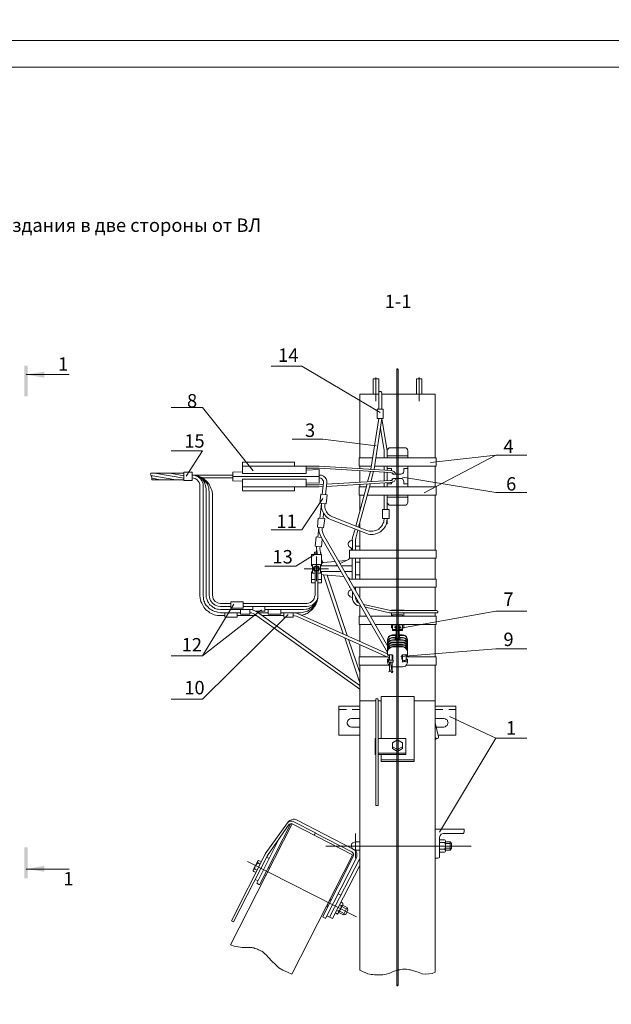
# Model space of a CAD drawing. Units: millimetres. Extents: x 2526 to 3004, y 1534 to 2213.
# Drawn here: x 2655 to 2765, y 1694 to 1878 of the extents above; entities that cross this region are included whole.
import ezdxf

# ---------------------------------------------------------------- set-up
doc = ezdxf.new("R2010")
doc.units = ezdxf.units.MM
doc.layers.add('P', color=250, linetype='Continuous', lineweight=100)
doc.styles.add('GOST 2.304', font='CS_Gost2304.shx', dxfattribs={"oblique": 15, "height": 2.5})

# ---------------------------------------------------------------- blocks, each defined once
blk = doc.blocks.new('A$C0c46ba60')
at = {"color": 7, "linetype": 'ByBlock', "lineweight": 13}
blk.add_lwpolyline([(478.6, 0), (0, 0), (0, 339.53), (478.6, 339.53)], close=True, dxfattribs=at)
at = {"layer": 'P', "color": 7, "linetype": 'Continuous', "lineweight": 15}
blk.add_lwpolyline([(20, 334.53), (473.6, 334.53)], dxfattribs=at)
blk = doc.blocks.new('A$Ccaa04131')
at = {"color": 7, "linetype": 'ByBlock', "lineweight": 13}
blk.add_lwpolyline([(478.6, 0), (0, 0), (0, 339.53), (478.6, 339.53)], close=True, dxfattribs=at)
blk = doc.blocks.new('Больш.')
at = {"color": 0, "linetype": 'ByBlock'}
blk.add_blockref('A$Ccaa04131', (293.5, 574.13), dxfattribs=at)

msp = doc.modelspace()

# ---------------------------------------------------------------- hatches: boundary and pattern name
at = {"linetype": 'ByBlock', "lineweight": 13}
for points in [[(2655.39, 1807.27), (2655.99, 1807.27), (2655.39, 1813)], [(2655.99, 1807.27), (2655.39, 1813), (2655.99, 1813)], [(2724.86, 1812.27), (2724.86, 1812.33), (2724.92, 1812.4), (2725.06, 1812.4), (2725.06, 1812.33), (2725.12, 1812.27), (2724.99, 1812.27)], [(2724.99, 1812.27), (2724.86, 1812.27), (2724.86, 1697.47), (2725.12, 1697.47), (2725.12, 1812.27)], [(2659.12, 1810.73), (2655.72, 1811.33), (2659.12, 1811.87)], [(2655.99, 1723.2), (2655.39, 1723.2), (2655.99, 1717.4)], [(2655.39, 1723.2), (2655.99, 1717.4), (2655.39, 1717.4)], [(2659.12, 1719.73), (2655.72, 1719.13), (2659.12, 1718.6)], [(2725.12, 1697.47), (2725.06, 1697.4), (2725.06, 1697.33), (2724.92, 1697.33), (2724.86, 1697.4), (2724.86, 1697.47), (2724.99, 1697.47)]]:
    msp.add_hatch(color=7, dxfattribs=at).paths.add_polyline_path(points)

# ---------------------------------------------------------------- linework, layer by layer
at = {"color": 7, "linetype": 'ByBlock', "lineweight": 13}
for points in [[(2701.39, 1812.93), (2707.12, 1812.93)], [(2721.72, 1804.27), (2707.12, 1812.93)], [(2724.86, 1812.27), (2724.86, 1812.33), (2724.92, 1812.4), (2725.06, 1812.4), (2725.06, 1812.33), (2725.12, 1812.27)], [(2724.99, 1812.27), (2724.86, 1812.27), (2724.86, 1697.47), (2725.12, 1697.47), (2725.12, 1812.27), (2724.99, 1812.27)], [(2655.72, 1811.33), (2663.72, 1811.33)], [(2720.46, 1810.53), (2720.46, 1807.67)], [(2720.46, 1810.53), (2721.46, 1810.53)], [(2720.92, 1810.8), (2720.92, 1806.4)], [(2720.92, 1810.53), (2720.92, 1806.4)], [(2721.46, 1810.53), (2721.46, 1807.67)], [(2721.46, 1807.67), (2721.46, 1810.53)], [(2728.52, 1810.53), (2728.52, 1807.67)], [(2728.52, 1810.53), (2729.52, 1810.53)], [(2728.99, 1810.8), (2728.99, 1806.4)], [(2728.99, 1810.53), (2728.99, 1806.4)], [(2729.52, 1810.53), (2729.52, 1807.67)], [(2729.52, 1807.67), (2729.52, 1810.53)], [(2721.46, 1807.67), (2717.92, 1807.67)], [(2717.92, 1807.67), (2717.92, 1795.8)], [(2722.06, 1804.87), (2722.06, 1807.93), (2721.99, 1808.07), (2721.86, 1808.2), (2721.72, 1808.2), (2721.59, 1808.2), (2721.52, 1808.07), (2721.46, 1807.93)], [(2721.46, 1805.2), (2721.46, 1807.93)], [(2721.46, 1804.87), (2721.46, 1807.93)], [(2723.19, 1807.67), (2722.06, 1807.67)], [(2731.99, 1807.67), (2723.06, 1807.67)], [(2731.99, 1807.67), (2731.99, 1795.8)], [(2682.79, 1805.2), (2688.59, 1805.2)], [(2698.06, 1793.4), (2688.59, 1805.2)], [(2719.99, 1793.67), (2721.46, 1803.13)], [(2720.59, 1793.67), (2722.06, 1803.13)], [(2721.19, 1804.87), (2722.32, 1804.87)], [(2721.19, 1803.13), (2721.19, 1804.87)], [(2722.32, 1804.87), (2722.32, 1803.13), (2721.19, 1803.13)], [(2723.06, 1797.13), (2722.06, 1803.13)], [(2722.46, 1797.2), (2721.79, 1801.33)], [(2705.32, 1799.27), (2711.06, 1799.27)], [(2720.99, 1798.07), (2711.06, 1799.27)], [(2723.66, 1797.67), (2723.39, 1797.67), (2723.26, 1797.53), (2723.12, 1797.33), (2723.06, 1797.13)], [(2723.66, 1797.67), (2726.32, 1797.67)], [(2726.32, 1797.67), (2726.32, 1797.67)], [(2726.92, 1797.13), (2726.86, 1797.33), (2726.72, 1797.53), (2726.52, 1797.67), (2726.32, 1797.67)], [(2685.59, 1792.4), (2688.59, 1797.13), (2682.79, 1797.13)], [(2717.79, 1795.8), (2720.32, 1795.8)], [(2717.79, 1795.8), (2717.79, 1794.27)], [(2720.92, 1795.8), (2732.19, 1795.8)], [(2722.46, 1795.8), (2722.46, 1797.2)], [(2723.06, 1795.8), (2723.06, 1797.13)], [(2723.06, 1796.53), (2723.06, 1796.53)], [(2726.92, 1796.2), (2723.06, 1796.2)], [(2726.92, 1795.8), (2726.92, 1797.13)], [(2729.92, 1789.27), (2743.32, 1796.33)], [(2731.12, 1794.93), (2743.32, 1796.33)], [(2732.19, 1795.8), (2732.19, 1794.27)], [(2743.32, 1796.33), (2749.06, 1796.33)], [(2696.06, 1792.87), (2696.06, 1795)], [(2705.79, 1795), (2696.06, 1795)], [(2707.92, 1794.27), (2696.06, 1794.27)], [(2705.79, 1794.27), (2705.79, 1795)], [(2707.92, 1792.87), (2707.92, 1794.27)], [(2710.39, 1794.27), (2707.92, 1794.27)], [(2710.39, 1794.27), (2723.66, 1793.47)], [(2717.79, 1794.27), (2720.12, 1794.27)], [(2717.92, 1794.27), (2717.92, 1793.8)], [(2717.92, 1794.27), (2717.92, 1793.87)], [(2720.72, 1794.27), (2732.19, 1794.27)], [(2722.46, 1793.53), (2722.46, 1794.27)], [(2723.06, 1793.53), (2723.06, 1794.27)], [(2726.92, 1790.4), (2726.92, 1794.27)], [(2731.99, 1794.27), (2731.99, 1790.4)], [(2731.99, 1794.27), (2731.99, 1793.87)], [(2678.99, 1792.93), (2678.92, 1792.8), (2678.99, 1792.6), (2679.06, 1792.47)], [(2685.12, 1792.93), (2678.99, 1792.93)], [(2683.66, 1791.73), (2678.99, 1792.53)], [(2679.19, 1791.73), (2679.19, 1792), (2679.19, 1792.27), (2679.06, 1792.47)], [(2685.12, 1792), (2679.66, 1792.93)], [(2685.12, 1792.47), (2682.59, 1792.93)], [(2685.12, 1793.13), (2686.66, 1793.13), (2686.66, 1791.6)], [(2685.12, 1791.6), (2685.12, 1793.13)], [(2694.26, 1792.6), (2686.66, 1792.6)], [(2688.72, 1790.53), (2688.72, 1790.93), (2688.59, 1791.27), (2688.46, 1791.53), (2688.32, 1791.8), (2688.12, 1792), (2687.86, 1792.2), (2687.59, 1792.33), (2687.32, 1792.47), (2687.06, 1792.6), (2686.66, 1792.6)], [(2689.86, 1789.4), (2689.79, 1789.93), (2689.79, 1790.2), (2689.72, 1790.4), (2689.59, 1790.67), (2689.52, 1790.87), (2689.39, 1791.07), (2689.26, 1791.27), (2689.06, 1791.47), (2688.92, 1791.67), (2688.72, 1791.87), (2688.52, 1792), (2688.32, 1792.13), (2688.12, 1792.27), (2687.92, 1792.33), (2687.66, 1792.47), (2687.46, 1792.53), (2687.19, 1792.6), (2686.66, 1792.6)], [(2689.32, 1789.93), (2689.26, 1790.4), (2689.19, 1790.6), (2689.12, 1790.8), (2689.06, 1791), (2688.99, 1791.2), (2688.86, 1791.33), (2688.79, 1791.53), (2688.66, 1791.67), (2688.52, 1791.87), (2688.39, 1792), (2688.19, 1792.13), (2688.06, 1792.2), (2687.86, 1792.33), (2687.66, 1792.4), (2687.46, 1792.47), (2687.26, 1792.53), (2687.06, 1792.6), (2686.66, 1792.6)], [(2690.46, 1770.2), (2690.46, 1788.8), (2690.46, 1789.13), (2690.39, 1789.47), (2690.32, 1789.8), (2690.19, 1790.13), (2690.06, 1790.47), (2689.92, 1790.73), (2689.72, 1791), (2689.52, 1791.27), (2689.32, 1791.53), (2689.06, 1791.73), (2688.79, 1791.93), (2688.52, 1792.13), (2688.19, 1792.27), (2687.92, 1792.4), (2687.59, 1792.53), (2687.26, 1792.6), (2686.66, 1792.6)], [(2688.12, 1790.53), (2688.12, 1790.87), (2687.99, 1791.2), (2687.79, 1791.47), (2687.59, 1791.73), (2687.26, 1791.93), (2686.99, 1792), (2686.66, 1792.07)], [(2694.26, 1792.07), (2688.66, 1792.07)], [(2696.06, 1793.2), (2694.26, 1793.13), (2694.26, 1791.53)], [(2710.39, 1792.33), (2694.26, 1792.33)], [(2696.06, 1792.87), (2707.92, 1792.87)], [(2710.39, 1793.87), (2707.92, 1793.87)], [(2710.39, 1793.6), (2707.92, 1793.53)], [(2710.39, 1793.6), (2710.39, 1791.07), (2707.92, 1791.13)], [(2710.39, 1793.87), (2723.59, 1793.07)], [(2710.39, 1792.6), (2710.46, 1792.6)], [(2710.39, 1792.07), (2710.39, 1792.07)], [(2711.19, 1791.2), (2711.19, 1791.47), (2711.06, 1791.67), (2710.86, 1791.87), (2710.66, 1792), (2710.39, 1792.07)], [(2711.79, 1791.13), (2711.79, 1791.53), (2711.66, 1791.87), (2711.39, 1792.2), (2711.19, 1792.4), (2710.79, 1792.6), (2710.46, 1792.6)], [(2717.92, 1793.4), (2717.92, 1791.2)], [(2719.39, 1791.33), (2719.92, 1793.27)], [(2719.99, 1791.33), (2720.52, 1793.27)], [(2722.46, 1791.47), (2722.46, 1793.13)], [(2723.06, 1793.8), (2723.86, 1793.8)], [(2723.06, 1791.53), (2723.06, 1793.13)], [(2724.19, 1792.8), (2724.06, 1792.93), (2723.86, 1793), (2723.59, 1793.07)], [(2724.66, 1792.73), (2724.52, 1793), (2724.26, 1793.27), (2723.99, 1793.4), (2723.66, 1793.47)], [(2723.86, 1793.47), (2723.86, 1793.8)], [(2723.92, 1793), (2724.06, 1792.87), (2724.19, 1792.73), (2724.39, 1792.73)], [(2724.39, 1792.73), (2725.59, 1792.73)], [(2725.59, 1792.73), (2725.79, 1792.8), (2725.99, 1792.87), (2726.06, 1793.07), (2726.12, 1793.27), (2726.12, 1793.8)], [(2725.92, 1792.2), (2743.32, 1789.33)], [(2726.12, 1793.8), (2726.92, 1793.8)], [(2680.72, 1791.73), (2679.19, 1792)], [(2685.12, 1791.73), (2679.19, 1791.73)], [(2686.66, 1791.6), (2685.12, 1791.6)], [(2688.12, 1790.53), (2688.12, 1770.2)], [(2688.72, 1790.53), (2688.72, 1770.2)], [(2696.06, 1791.47), (2694.26, 1791.53)], [(2696.06, 1791.8), (2707.92, 1791.8)], [(2696.06, 1791.8), (2696.06, 1789.67)], [(2707.92, 1790.4), (2696.06, 1790.4)], [(2705.79, 1790.4), (2705.79, 1789.67)], [(2707.92, 1791.8), (2707.92, 1790.4)], [(2710.39, 1790.8), (2707.92, 1790.8)], [(2710.39, 1790.4), (2707.92, 1790.4)], [(2710.39, 1790.8), (2711.12, 1790.87)], [(2710.39, 1790.4), (2711.06, 1790.47)], [(2710.92, 1789), (2711.19, 1791.2)], [(2711.79, 1791.13), (2711.52, 1788.93)], [(2711.72, 1790.87), (2723.59, 1791.6)], [(2711.72, 1790.47), (2723.66, 1791.2)], [(2717.19, 1783.07), (2719.32, 1790.93)], [(2717.72, 1782.87), (2719.92, 1791)], [(2717.79, 1790.4), (2717.79, 1788.87)], [(2717.79, 1790.4), (2719.12, 1790.4)], [(2717.92, 1790.87), (2717.92, 1790.4)], [(2719.72, 1790.4), (2732.19, 1790.4)], [(2722.46, 1790.4), (2722.46, 1791.13)], [(2723.06, 1790.4), (2723.06, 1791.13)], [(2723.06, 1790.93), (2723.86, 1790.93)], [(2723.59, 1791.6), (2723.86, 1791.6), (2724.06, 1791.73), (2724.19, 1791.93)], [(2723.66, 1791.2), (2723.92, 1791.2), (2724.12, 1791.33), (2724.39, 1791.47), (2724.52, 1791.73), (2724.66, 1791.93)], [(2723.86, 1790.93), (2723.86, 1791.2)], [(2724.39, 1791.93), (2724.19, 1791.93), (2723.99, 1791.8), (2723.92, 1791.67)], [(2724.39, 1791.93), (2725.59, 1791.93)], [(2726.12, 1791.4), (2726.06, 1791.6), (2725.99, 1791.8), (2725.79, 1791.93), (2725.59, 1791.93)], [(2726.92, 1790.93), (2726.12, 1790.93), (2726.12, 1791.4)], [(2732.19, 1790.4), (2732.19, 1788.87)], [(2689.32, 1789.93), (2689.32, 1770.2)], [(2689.86, 1789.4), (2689.86, 1770.2)], [(2705.79, 1789.67), (2696.06, 1789.67)], [(2710.66, 1789), (2710.46, 1787.33), (2711.66, 1787.2)], [(2710.66, 1789), (2711.86, 1788.93)], [(2711.86, 1788.93), (2711.66, 1787.2)], [(2717.79, 1788.87), (2718.72, 1788.87)], [(2717.92, 1788.87), (2717.92, 1785.73)], [(2719.32, 1788.87), (2732.19, 1788.87)], [(2722.46, 1786.2), (2722.46, 1788.87)], [(2723.06, 1786.2), (2723.06, 1788.87)], [(2726.92, 1788.47), (2723.06, 1788.47)], [(2726.92, 1787.53), (2726.92, 1788.87)], [(2731.99, 1788.87), (2731.99, 1778.6)], [(2743.32, 1789.33), (2749.06, 1789.33)], [(2711.06, 1788.2), (2707.12, 1782.4)], [(2710.46, 1784.53), (2710.79, 1787.27)], [(2710.79, 1787.27), (2710.79, 1786.73), (2710.79, 1786.4), (2710.92, 1786.07), (2711.06, 1785.73), (2711.19, 1785.47), (2711.39, 1785.2), (2711.59, 1784.93), (2711.86, 1784.67), (2712.12, 1784.47), (2712.66, 1784.27)], [(2711.39, 1787.2), (2711.39, 1786.8), (2711.39, 1786.53), (2711.46, 1786.27), (2711.59, 1786), (2711.72, 1785.73), (2711.86, 1785.53), (2712.06, 1785.33), (2712.26, 1785.13), (2712.46, 1785), (2712.86, 1784.8)], [(2723.06, 1787.53), (2723.12, 1787.33), (2723.26, 1787.13), (2723.39, 1787), (2723.66, 1787)], [(2723.66, 1787), (2726.32, 1787), (2726.52, 1787), (2726.72, 1787.13), (2726.86, 1787.33), (2726.92, 1787.53)], [(2711.19, 1785.47), (2711.12, 1784.47)], [(2719.26, 1782.27), (2712.86, 1784.8)], [(2722.19, 1786.2), (2723.39, 1786.2)], [(2723.39, 1784.47), (2722.19, 1784.47), (2722.19, 1786.2)], [(2723.39, 1786.2), (2723.39, 1784.47)], [(2710.06, 1782.87), (2710.19, 1784.53)], [(2710.06, 1782.87), (2711.19, 1782.73)], [(2711.19, 1782.73), (2711.39, 1784.47), (2710.19, 1784.53)], [(2712.66, 1784.27), (2719.06, 1781.73)], [(2717.92, 1783.53), (2717.92, 1782.8)], [(2719.06, 1781.73), (2719.52, 1781.6), (2719.86, 1781.53), (2720.12, 1781.53), (2720.46, 1781.53), (2720.72, 1781.6), (2720.99, 1781.67), (2721.26, 1781.73), (2721.52, 1781.87), (2721.79, 1782), (2721.99, 1782.2), (2722.19, 1782.4), (2722.39, 1782.6), (2722.59, 1782.87), (2722.72, 1783.07), (2722.86, 1783.33), (2722.92, 1783.67), (2722.99, 1783.93), (2723.06, 1784.47)], [(2719.26, 1782.27), (2719.66, 1782.13), (2719.92, 1782.13), (2720.12, 1782.13), (2720.39, 1782.13), (2720.59, 1782.2), (2720.79, 1782.27), (2721.06, 1782.33), (2721.26, 1782.4), (2721.46, 1782.53), (2721.59, 1782.67), (2721.79, 1782.8), (2721.92, 1783), (2722.06, 1783.13), (2722.19, 1783.33), (2722.26, 1783.53), (2722.39, 1783.8), (2722.39, 1784), (2722.46, 1784.47)], [(2722.92, 1783.47), (2723.06, 1783.47)], [(2723.06, 1783.47), (2723.06, 1784.47)], [(2701.39, 1782.4), (2707.12, 1782.4)], [(2709.79, 1781.07), (2709.59, 1779.33), (2710.79, 1779.2)], [(2709.79, 1781.07), (2710.72, 1780.93)], [(2710.12, 1781), (2710.32, 1782.8)], [(2710.32, 1782.8), (2710.32, 1782.33), (2710.39, 1781.87), (2710.52, 1781.47), (2710.72, 1781)], [(2710.92, 1782.73), (2710.92, 1782.27), (2711.06, 1781.8), (2711.26, 1781.33)], [(2723.12, 1760.73), (2711.26, 1781.33)], [(2716.59, 1780.93), (2717.06, 1782.53)], [(2717.19, 1780.8), (2717.59, 1782.33)], [(2717.92, 1782.13), (2717.92, 1778.6)], [(2709.86, 1779.33), (2709.86, 1778.87), (2709.92, 1778.53)], [(2710.52, 1779.27), (2710.46, 1778.87), (2710.52, 1778.53)], [(2723.12, 1759.53), (2710.72, 1781)], [(2710.92, 1780.67), (2710.79, 1779.2)], [(2716.59, 1780.47), (2716.32, 1780.4), (2716.12, 1780.33), (2715.99, 1780.2), (2715.86, 1780), (2715.79, 1779.87), (2715.79, 1779.67), (2715.86, 1779.47), (2715.92, 1779.27), (2716.06, 1779.13), (2716.26, 1779)], [(2716.59, 1780.93), (2716.52, 1780.53), (2716.59, 1780.2)], [(2716.59, 1780.47), (2716.59, 1778.6)], [(2717.19, 1780.8), (2717.12, 1780.53), (2717.12, 1780.27)], [(2717.12, 1780.47), (2717.12, 1778.6)], [(2717.12, 1780.47), (2717.12, 1780.47)], [(2717.12, 1779.33), (2717.92, 1779.33)], [(2700.26, 1775.6), (2705.99, 1775.6), (2709.92, 1778)], [(2710.79, 1777.8), (2708.92, 1777.8)], [(2709.12, 1775.67), (2708.92, 1775.67), (2708.92, 1777.8)], [(2709.46, 1777.8), (2709.52, 1778.2), (2709.99, 1778.2)], [(2709.86, 1778.2), (2709.86, 1778.6)], [(2709.86, 1772.8), (2709.86, 1777.4)], [(2709.92, 1778.53), (2710.06, 1777.8)], [(2710.52, 1778.53), (2710.66, 1777.8)], [(2710.59, 1778.13), (2710.66, 1778.13)], [(2710.66, 1778.13), (2710.66, 1777.87)], [(2710.79, 1775.67), (2710.79, 1777.8)], [(2732.19, 1778.6), (2715.99, 1778.6)], [(2715.99, 1778.6), (2715.99, 1777.07)], [(2716.39, 1778.87), (2716.32, 1778.93), (2716.26, 1779)], [(2716.39, 1778.87), (2716.39, 1778.6)], [(2732.19, 1778.6), (2732.19, 1777.07)], [(2710.59, 1775.93), (2709.12, 1775.93)], [(2709.12, 1775.93), (2709.12, 1774.27)], [(2710.12, 1774.6), (2710.32, 1774.8), (2710.39, 1775), (2710.39, 1775.2), (2710.39, 1775.33), (2710.32, 1775.47), (2710.12, 1775.6), (2709.86, 1775.67), (2709.59, 1775.6), (2709.39, 1775.47), (2709.32, 1775.33), (2709.32, 1775.13), (2709.32, 1775), (2709.39, 1774.8), (2709.59, 1774.6)], [(2710.59, 1775.93), (2710.59, 1774.27)], [(2710.59, 1775.67), (2713.79, 1775.67)], [(2710.79, 1775.67), (2710.59, 1775.67)], [(2711.06, 1776.2), (2710.79, 1776.93)], [(2711.12, 1776.27), (2710.79, 1776.13)], [(2713.32, 1776.47), (2711.12, 1776.27)], [(2713.32, 1775.67), (2713.72, 1775.87)], [(2715.32, 1776.67), (2713.99, 1776.53)], [(2714.26, 1776.07), (2715.72, 1776.8)], [(2714.52, 1775.67), (2716.52, 1775.67)], [(2715.32, 1776.67), (2715.59, 1776.73), (2715.86, 1776.87), (2716.06, 1777.07)], [(2715.86, 1776.87), (2715.86, 1776.87)], [(2732.19, 1777.07), (2715.99, 1777.07)], [(2716.52, 1777.07), (2716.52, 1773.2)], [(2717.12, 1777.07), (2717.12, 1773.2)], [(2717.12, 1776.33), (2717.92, 1776.33)], [(2717.92, 1777.07), (2717.92, 1773.2)], [(2731.99, 1777.07), (2731.99, 1773.2)], [(2707.59, 1775.13), (2712.12, 1775.13)], [(2708.92, 1772.47), (2708.92, 1774.53), (2709.12, 1774.53)], [(2709.59, 1774.27), (2709.12, 1774.27)], [(2709.46, 1775.13), (2709.52, 1774.93), (2709.66, 1774.8), (2709.86, 1774.73), (2710.06, 1774.8), (2710.19, 1774.93), (2710.26, 1775.13), (2710.19, 1775.27), (2710.06, 1775.47), (2709.86, 1775.47), (2709.66, 1775.47), (2709.52, 1775.27), (2709.46, 1775.13)], [(2709.59, 1774.87), (2709.59, 1770.2)], [(2710.12, 1774.87), (2710.12, 1770.2)], [(2710.59, 1774.27), (2710.12, 1774.27)], [(2710.59, 1774.6), (2714.39, 1774.6)], [(2710.79, 1774.53), (2710.59, 1774.53)], [(2710.79, 1772.47), (2710.79, 1774.53)], [(2710.79, 1774.07), (2711.19, 1774)], [(2711.19, 1774), (2714.99, 1773.67)], [(2714.86, 1763), (2711.19, 1774)], [(2715.59, 1762.67), (2711.86, 1773.93)], [(2715.12, 1774.6), (2716.52, 1774.6)], [(2717.12, 1774), (2717.92, 1774)], [(2709.59, 1773.13), (2708.92, 1773.13)], [(2709.59, 1772.47), (2708.92, 1772.47)], [(2710.79, 1773.13), (2710.12, 1773.13)], [(2710.79, 1772.47), (2710.12, 1772.47)], [(2716.06, 1773.2), (2715.79, 1773.47)], [(2715.86, 1773.4), (2715.86, 1773.4)], [(2715.99, 1773.2), (2715.99, 1773.13)], [(2732.19, 1773.2), (2715.99, 1773.2)], [(2716.06, 1771.67), (2715.99, 1771.67), (2715.99, 1771.87)], [(2732.19, 1773.2), (2732.19, 1771.67)], [(2688.12, 1770.2), (2688.19, 1769.6), (2688.26, 1769.33), (2688.32, 1769), (2688.46, 1768.73), (2688.59, 1768.47), (2688.72, 1768.2), (2688.86, 1767.93), (2689.06, 1767.73), (2689.26, 1767.47), (2689.52, 1767.27), (2689.72, 1767.13), (2689.99, 1766.93), (2690.26, 1766.8), (2690.52, 1766.67), (2690.79, 1766.53), (2691.06, 1766.47), (2691.39, 1766.4), (2691.99, 1766.4)], [(2688.72, 1770.2), (2688.79, 1769.6), (2688.79, 1769.4), (2688.86, 1769.13), (2688.99, 1768.93), (2689.06, 1768.67), (2689.19, 1768.47), (2689.32, 1768.27), (2689.52, 1768.07), (2689.66, 1767.93), (2689.86, 1767.73), (2690.06, 1767.6), (2690.26, 1767.47), (2690.46, 1767.33), (2690.72, 1767.2), (2690.92, 1767.13), (2691.19, 1767.07), (2691.39, 1767), (2691.99, 1766.93)], [(2689.32, 1770.2), (2689.32, 1769.73), (2689.39, 1769.53), (2689.46, 1769.33), (2689.52, 1769.13), (2689.59, 1768.93), (2689.72, 1768.8), (2689.86, 1768.6), (2689.92, 1768.47), (2690.06, 1768.33), (2690.26, 1768.2), (2690.39, 1768.07), (2690.52, 1767.93), (2690.72, 1767.87), (2690.92, 1767.73), (2691.12, 1767.67), (2691.32, 1767.6), (2691.52, 1767.6), (2691.99, 1767.53)], [(2689.86, 1770.2), (2689.92, 1769.8), (2689.99, 1769.53), (2690.12, 1769.2), (2690.26, 1768.93), (2690.46, 1768.73), (2690.72, 1768.53), (2690.99, 1768.33), (2691.26, 1768.2), (2691.52, 1768.13), (2691.99, 1768.07)], [(2690.46, 1770.2), (2690.52, 1769.87), (2690.59, 1769.53), (2690.79, 1769.27), (2690.99, 1769), (2691.32, 1768.8), (2691.59, 1768.73), (2691.99, 1768.67)], [(2706.92, 1766.93), (2707.46, 1767), (2707.72, 1767.07), (2707.92, 1767.13), (2708.19, 1767.2), (2708.39, 1767.33), (2708.59, 1767.47), (2708.79, 1767.6), (2708.99, 1767.73), (2709.19, 1767.93), (2709.39, 1768.07), (2709.52, 1768.27), (2709.66, 1768.47), (2709.79, 1768.67), (2709.92, 1768.93), (2709.99, 1769.13), (2710.06, 1769.4), (2710.12, 1769.6), (2710.12, 1770.2)], [(2707.06, 1766.47), (2707.66, 1766.6), (2707.86, 1766.73), (2708.12, 1766.8), (2708.32, 1766.93), (2708.52, 1767.07), (2708.72, 1767.27), (2708.92, 1767.4), (2709.12, 1767.6), (2709.26, 1767.8), (2709.39, 1767.93), (2709.59, 1768.2), (2709.66, 1768.4), (2709.79, 1768.6), (2709.86, 1768.87), (2709.99, 1769.07), (2710.06, 1769.33), (2710.12, 1769.6), (2710.12, 1770.2)], [(2707.46, 1767.53), (2707.92, 1767.6), (2708.12, 1767.6), (2708.32, 1767.67), (2708.52, 1767.73), (2708.72, 1767.87), (2708.92, 1767.93), (2709.06, 1768.07), (2709.19, 1768.2), (2709.39, 1768.33), (2709.52, 1768.47), (2709.59, 1768.6), (2709.72, 1768.8), (2709.86, 1768.93), (2709.92, 1769.13), (2709.99, 1769.33), (2710.06, 1769.53), (2710.12, 1769.73), (2710.12, 1770.2)], [(2708.06, 1768.67), (2708.39, 1768.73), (2708.72, 1768.8), (2708.99, 1769), (2709.26, 1769.27), (2709.46, 1769.53), (2709.52, 1769.87), (2709.59, 1770.2)], [(2708.06, 1768.07), (2708.46, 1768.13), (2708.72, 1768.2), (2709.06, 1768.33), (2709.32, 1768.53), (2709.52, 1768.73), (2709.72, 1768.93), (2709.92, 1769.2), (2710.06, 1769.53), (2710.12, 1769.8), (2710.12, 1770.2)], [(2716.26, 1771.2), (2716.06, 1771.07), (2715.92, 1770.93), (2715.86, 1770.8), (2715.79, 1770.6), (2715.79, 1770.4), (2715.86, 1770.2), (2715.99, 1770.07), (2716.12, 1769.87), (2716.32, 1769.8), (2716.59, 1769.73)], [(2716.26, 1771.2), (2716.32, 1771.27)], [(2716.59, 1769.73), (2716.59, 1770.87)], [(2732.19, 1771.67), (2716.79, 1771.67)], [(2717.12, 1771.13), (2717.12, 1771.67)], [(2717.92, 1771.67), (2717.92, 1769.8)], [(2731.99, 1771.67), (2731.99, 1767.33)], [(2699.59, 1767.47), (2688.59, 1758.87), (2694.46, 1768.53)], [(2691.99, 1768.67), (2693.92, 1768.67)], [(2693.92, 1768.93), (2696.19, 1768.93)], [(2693.92, 1767.8), (2696.19, 1767.8), (2696.19, 1768.93)], [(2693.92, 1768.93), (2693.92, 1767.8)], [(2696.19, 1768.67), (2708.06, 1768.67)], [(2716.59, 1769.73), (2716.59, 1769.4), (2716.72, 1769.07), (2716.92, 1768.73), (2717.19, 1768.47), (2717.46, 1768.27), (2717.86, 1768.2)], [(2717.12, 1769.73), (2717.12, 1769.87)], [(2717.12, 1769.73), (2717.19, 1769.4), (2717.32, 1769.13), (2717.52, 1768.87), (2717.86, 1768.67)], [(2717.86, 1768.2), (2718.19, 1768.07)], [(2718.66, 1768.47), (2723.66, 1767.33)], [(2682.79, 1750.8), (2688.59, 1750.8), (2704.59, 1766.6)], [(2693.92, 1768.07), (2691.99, 1768.07)], [(2697.99, 1767.53), (2691.99, 1767.53)], [(2695.72, 1766.93), (2691.99, 1766.93)], [(2692.79, 1766.4), (2691.99, 1766.4)], [(2692.79, 1766.93), (2692.79, 1766.07), (2695.06, 1766.07), (2695.06, 1766.93)], [(2698.72, 1766.4), (2695.06, 1766.4)], [(2695.72, 1767.53), (2695.72, 1766.67), (2697.46, 1766.67)], [(2708.06, 1768.07), (2696.19, 1768.07)], [(2698.66, 1767.13), (2698.26, 1767.33), (2697.86, 1767.47), (2697.46, 1767.53)], [(2697.46, 1767.53), (2697.46, 1766.67)], [(2698.32, 1766.67), (2698.06, 1766.8), (2697.72, 1766.93), (2697.46, 1766.93)], [(2697.99, 1768.07), (2697.99, 1767.47)], [(2717.92, 1752.67), (2698.32, 1766.67)], [(2698.46, 1767.2), (2700.26, 1767.2), (2700.26, 1768.07)], [(2717.92, 1753.33), (2698.66, 1767.13)], [(2700.86, 1766.93), (2698.86, 1766.93)], [(2703.79, 1766.4), (2699.72, 1766.4)], [(2707.46, 1767.53), (2700.26, 1767.53)], [(2700.86, 1767.53), (2700.86, 1766.67), (2703.19, 1766.67), (2703.19, 1767.53)], [(2706.92, 1766.93), (2703.19, 1766.93)], [(2705.52, 1766.07), (2703.79, 1766.07), (2703.79, 1766.93)], [(2705.52, 1766.93), (2705.52, 1766.07)], [(2706.32, 1766.8), (2705.92, 1766.87), (2705.52, 1766.93)], [(2706.12, 1766.27), (2705.79, 1766.33), (2705.52, 1766.4)], [(2723.12, 1759.27), (2706.32, 1766.8)], [(2717.92, 1768.13), (2717.92, 1766.27)], [(2718.99, 1767.93), (2723.46, 1766.87)], [(2723.46, 1766.87), (2723.86, 1766.87)], [(2723.66, 1767.33), (2723.86, 1767.33)], [(2726.12, 1767.4), (2723.86, 1767.4), (2723.86, 1767.33)], [(2732.26, 1767.33), (2723.86, 1767.33)], [(2732.26, 1766.87), (2723.86, 1766.87)], [(2723.86, 1766.87), (2723.86, 1766.27)], [(2724.06, 1766.27), (2724.06, 1766.53), (2725.92, 1766.53)], [(2725.59, 1764.07), (2743.32, 1767.2)], [(2725.92, 1766.53), (2725.92, 1766.27)], [(2726.12, 1767.4), (2726.12, 1767.33)], [(2726.12, 1766.87), (2726.12, 1766.27)], [(2731.99, 1766.87), (2731.99, 1766.27)], [(2732.26, 1766.87), (2732.39, 1766.87), (2732.46, 1767), (2732.46, 1767.07), (2732.46, 1767.2), (2732.39, 1767.27), (2732.26, 1767.33)], [(2743.32, 1767.2), (2749.06, 1767.2)], [(2723.39, 1758.53), (2706.12, 1766.27)], [(2719.19, 1766.27), (2717.79, 1766.27), (2717.79, 1764.73)], [(2720.06, 1764.73), (2717.79, 1764.73)], [(2717.92, 1764.73), (2717.92, 1761.6)], [(2717.92, 1764.73), (2717.92, 1761.6)], [(2719.92, 1766.27), (2732.19, 1766.27)], [(2732.19, 1764.73), (2720.79, 1764.73)], [(2723.86, 1764.73), (2723.86, 1764.13)], [(2724.06, 1764.73), (2724.06, 1763.6)], [(2724.06, 1764.67), (2724.79, 1764.67)], [(2725.26, 1764.53), (2725.19, 1764.67), (2725.12, 1764.73), (2724.99, 1764.8), (2724.86, 1764.73), (2724.72, 1764.67), (2724.72, 1764.53)], [(2724.72, 1764.53), (2724.72, 1762.27)], [(2725.19, 1764.67), (2725.92, 1764.67)], [(2725.26, 1764.53), (2725.26, 1762.27)], [(2725.92, 1764.73), (2725.92, 1763.6)], [(2726.12, 1764.73), (2726.12, 1764.13)], [(2731.99, 1764.73), (2731.99, 1758.67)], [(2732.19, 1766.27), (2732.19, 1764.73)], [(2724.06, 1762.8), (2723.79, 1762.73), (2723.52, 1762.6), (2723.32, 1762.4), (2723.19, 1762.13), (2723.12, 1761.87)], [(2724.06, 1764.13), (2723.86, 1764.13)], [(2724.06, 1763.8), (2724.72, 1763.8)], [(2724.06, 1763.6), (2724.72, 1763.6)], [(2724.06, 1762.8), (2724.72, 1762.8)], [(2724.72, 1764.33), (2724.59, 1764.33), (2724.46, 1764.27), (2724.46, 1764.2), (2724.46, 1764.13), (2724.59, 1764.07), (2724.72, 1764)], [(2724.72, 1764.2), (2724.66, 1764.2), (2724.52, 1764.13), (2724.46, 1764.13)], [(2724.72, 1762.8), (2724.52, 1762.33), (2724.52, 1762.33)], [(2724.79, 1763.6), (2724.86, 1763.6), (2724.86, 1763.6), (2725.06, 1763.6), (2725.12, 1763.6), (2725.19, 1763.6)], [(2725.26, 1764), (2725.32, 1764.07), (2725.52, 1764.13), (2725.52, 1764.2), (2725.46, 1764.27), (2725.32, 1764.33), (2725.26, 1764.33)], [(2725.46, 1764.13), (2725.39, 1764.13), (2725.32, 1764.2), (2725.26, 1764.2)], [(2725.26, 1763.8), (2725.92, 1763.8)], [(2725.26, 1763.6), (2725.92, 1763.6)], [(2725.92, 1762.8), (2725.26, 1762.8), (2725.39, 1762.33)], [(2726.12, 1764.13), (2725.92, 1764.13)], [(2726.86, 1761.87), (2726.79, 1762.13), (2726.66, 1762.4), (2726.46, 1762.6), (2726.19, 1762.73), (2725.92, 1762.8)], [(2717.92, 1753.87), (2715.12, 1762.27)], [(2717.92, 1755.8), (2715.86, 1761.93)], [(2717.92, 1761), (2717.92, 1758.67), (2717.92, 1761)], [(2724.06, 1762.67), (2723.79, 1762.67), (2723.52, 1762.53), (2723.32, 1762.33), (2723.19, 1762.07), (2723.12, 1761.73)], [(2724.06, 1762.33), (2723.79, 1762.27), (2723.52, 1762.13), (2723.32, 1761.93), (2723.19, 1761.67), (2723.12, 1761.4)], [(2724.06, 1762.27), (2723.79, 1762.2), (2723.52, 1762.07), (2723.32, 1761.87), (2723.19, 1761.6), (2723.12, 1761.33)], [(2723.12, 1761.87), (2723.12, 1759)], [(2724.06, 1761.87), (2723.79, 1761.8), (2723.52, 1761.73), (2723.32, 1761.47), (2723.19, 1761.2), (2723.12, 1760.93)], [(2724.06, 1761.8), (2723.79, 1761.73), (2723.52, 1761.6), (2723.32, 1761.4), (2723.19, 1761.13), (2723.12, 1760.87)], [(2724.06, 1761.4), (2723.79, 1761.4), (2723.52, 1761.27), (2723.32, 1761.07), (2723.19, 1760.8), (2723.12, 1760.47)], [(2724.06, 1761.33), (2723.79, 1761.27), (2723.52, 1761.13), (2723.32, 1760.93), (2723.19, 1760.73), (2723.12, 1760.4)], [(2724.06, 1761), (2723.79, 1760.93), (2723.52, 1760.8), (2723.32, 1760.6), (2723.19, 1760.33), (2723.12, 1760.07)], [(2724.06, 1760.87), (2723.79, 1760.87), (2723.52, 1760.73), (2723.32, 1760.53), (2723.19, 1760.27), (2723.12, 1759.93)], [(2724.06, 1762.67), (2724.66, 1762.67)], [(2724.06, 1762.33), (2724.52, 1762.33)], [(2724.06, 1762.27), (2724.52, 1762.27)], [(2724.06, 1761.87), (2724.52, 1761.87)], [(2724.06, 1761.8), (2725.92, 1761.8)], [(2724.06, 1761.4), (2725.92, 1761.4)], [(2724.06, 1761.33), (2725.92, 1761.33)], [(2724.06, 1761), (2725.92, 1761)], [(2724.06, 1760.87), (2725.92, 1760.87)], [(2724.52, 1762.27), (2724.52, 1761.87)], [(2724.66, 1762.07), (2724.99, 1762), (2725.32, 1762.07)], [(2724.66, 1762.07), (2724.66, 1761.87)], [(2724.66, 1761.87), (2725.32, 1761.87)], [(2724.72, 1762.27), (2724.72, 1762.27), (2724.72, 1762.27), (2724.72, 1762.27), (2724.79, 1762.2), (2724.86, 1762.2), (2724.92, 1762.2), (2725.06, 1762.2), (2725.12, 1762.2), (2725.19, 1762.2), (2725.19, 1762.27), (2725.26, 1762.27), (2725.26, 1762.27)], [(2725.26, 1762.67), (2725.92, 1762.67)], [(2725.32, 1762.07), (2725.32, 1761.87)], [(2725.39, 1762.33), (2725.39, 1762.33)], [(2725.39, 1762.33), (2725.92, 1762.33)], [(2725.39, 1761.87), (2725.39, 1762.27), (2725.92, 1762.27)], [(2725.39, 1761.87), (2725.92, 1761.87)], [(2726.86, 1761.73), (2726.79, 1762.07), (2726.66, 1762.33), (2726.46, 1762.53), (2726.19, 1762.67), (2725.92, 1762.67)], [(2726.86, 1761.4), (2726.79, 1761.67), (2726.66, 1761.93), (2726.46, 1762.13), (2726.19, 1762.27), (2725.92, 1762.33)], [(2726.86, 1761.33), (2726.79, 1761.6), (2726.66, 1761.87), (2726.46, 1762.07), (2726.19, 1762.2), (2725.92, 1762.27)], [(2726.86, 1760.93), (2726.79, 1761.2), (2726.66, 1761.47), (2726.46, 1761.73), (2726.19, 1761.8), (2725.92, 1761.87)], [(2726.86, 1760.87), (2726.79, 1761.13), (2726.66, 1761.4), (2726.46, 1761.6), (2726.19, 1761.73), (2725.92, 1761.8)], [(2726.86, 1760.47), (2726.79, 1760.8), (2726.66, 1761.07), (2726.46, 1761.27), (2726.19, 1761.4), (2725.92, 1761.4)], [(2726.86, 1760.4), (2726.79, 1760.73), (2726.66, 1760.93), (2726.46, 1761.13), (2726.19, 1761.27), (2725.92, 1761.33)], [(2726.86, 1760.07), (2726.79, 1760.33), (2726.66, 1760.6), (2726.46, 1760.8), (2726.19, 1760.93), (2725.92, 1761)], [(2726.86, 1759.93), (2726.79, 1760.27), (2726.66, 1760.53), (2726.46, 1760.73), (2726.19, 1760.87), (2725.92, 1760.87)], [(2726.86, 1761.87), (2726.86, 1759)], [(2724.06, 1760.6), (2723.79, 1760.53), (2723.52, 1760.47), (2723.32, 1760.2), (2723.19, 1759.93), (2723.12, 1759.67)], [(2724.06, 1760.53), (2723.79, 1760.47), (2723.52, 1760.33), (2723.32, 1760.13), (2723.19, 1759.87), (2723.12, 1759.6)], [(2723.12, 1759.07), (2724.06, 1759.07)], [(2723.12, 1759), (2723.39, 1759)], [(2723.39, 1759.07), (2723.39, 1758.07)], [(2723.46, 1758.07), (2723.46, 1759.07)], [(2723.99, 1758.07), (2723.99, 1759.07)], [(2724.06, 1760.6), (2725.92, 1760.6)], [(2724.06, 1760.53), (2725.92, 1760.53)], [(2724.06, 1759.07), (2724.06, 1758.07)], [(2724.06, 1759), (2724.12, 1759)], [(2724.12, 1759), (2724.12, 1758.27)], [(2749.06, 1760.2), (2743.32, 1760.2), (2725.59, 1758.73)], [(2725.92, 1759), (2725.79, 1759)], [(2725.92, 1758.27), (2725.79, 1758.27), (2725.79, 1759)], [(2726.86, 1759.67), (2726.79, 1759.93), (2726.66, 1760.2), (2726.46, 1760.47), (2726.19, 1760.53), (2725.92, 1760.6)], [(2726.86, 1759.6), (2726.79, 1759.87), (2726.66, 1760.13), (2726.46, 1760.33), (2726.19, 1760.47), (2725.92, 1760.53)], [(2725.92, 1759.07), (2726.86, 1759.07)], [(2725.92, 1759.07), (2725.92, 1757.73)], [(2726.59, 1759.07), (2726.59, 1757.73)], [(2726.59, 1759), (2726.86, 1759)], [(2682.79, 1758.87), (2688.59, 1758.87)], [(2717.79, 1757.13), (2717.79, 1758.67), (2723.19, 1758.67)], [(2723.12, 1758.27), (2723.39, 1758.27)], [(2723.12, 1758.27), (2723.12, 1757.73)], [(2723.12, 1757.73), (2723.19, 1757.47), (2723.26, 1757.2), (2723.46, 1757)], [(2723.26, 1758.07), (2724.19, 1758.07)], [(2723.26, 1757.73), (2723.26, 1758.07)], [(2723.26, 1757.73), (2724.19, 1757.73)], [(2723.39, 1758.13), (2723.39, 1758.07)], [(2723.46, 1756), (2723.46, 1757.73)], [(2723.66, 1757.73), (2723.99, 1755.8)], [(2723.99, 1758.07), (2724.06, 1758.13)], [(2723.99, 1755.8), (2723.99, 1757.73)], [(2724.12, 1758.27), (2724.06, 1758.27)], [(2724.19, 1757.73), (2724.19, 1758.07)], [(2725.92, 1758.13), (2726.12, 1758), (2726.32, 1758), (2726.59, 1758.13)], [(2726.59, 1757.73), (2726.32, 1757.8), (2726.12, 1757.8), (2725.92, 1757.73)], [(2725.92, 1756.8), (2726.19, 1756.87), (2726.46, 1756.93), (2726.66, 1757.2), (2726.79, 1757.47), (2726.86, 1757.73)], [(2726.59, 1758.67), (2732.19, 1758.67)], [(2726.59, 1758.27), (2726.86, 1758.27)], [(2726.86, 1758.27), (2726.86, 1757.73)], [(2732.19, 1758.67), (2732.19, 1757.13)], [(2723.32, 1757.13), (2717.79, 1757.13)], [(2717.92, 1700.27), (2717.92, 1757.13), (2717.92, 1744.2)], [(2723.79, 1755.87), (2723.66, 1755.93), (2723.52, 1756), (2723.39, 1755.93), (2723.26, 1755.87)], [(2723.46, 1756.6), (2723.59, 1756)], [(2723.79, 1755.87), (2723.86, 1755.8), (2723.92, 1755.8), (2724.06, 1755.8), (2724.12, 1755.93), (2724.12, 1756)], [(2723.99, 1756.8), (2724.06, 1756.8)], [(2724.06, 1756.8), (2725.92, 1756.8)], [(2732.19, 1757.13), (2726.59, 1757.13)], [(2731.99, 1757.13), (2731.99, 1699.87)], [(2717.92, 1750.47), (2720.92, 1750.47)], [(2721.39, 1750.67), (2721.32, 1750.8), (2721.26, 1750.87), (2721.12, 1750.93), (2720.99, 1750.87), (2720.92, 1750.8), (2720.92, 1750.67)], [(2720.92, 1731), (2720.92, 1750.67)], [(2721.39, 1731), (2721.39, 1750.67)], [(2721.39, 1750.47), (2721.92, 1750.47)], [(2721.92, 1751.27), (2721.92, 1743.47)], [(2721.92, 1751.27), (2721.92, 1746.07)], [(2728.06, 1751.27), (2721.92, 1751.27)], [(2728.06, 1751.27), (2728.06, 1739.2)], [(2728.06, 1750.47), (2731.99, 1750.47)], [(2717.92, 1749.47), (2714.06, 1749.47)], [(2714.06, 1749.47), (2714.06, 1744.07)], [(2715.46, 1748.87), (2714.06, 1748.87)], [(2717.92, 1748.87), (2716.52, 1748.87)], [(2735.86, 1749.47), (2731.99, 1749.47)], [(2733.39, 1748.87), (2731.99, 1748.87)], [(2735.86, 1748.87), (2734.52, 1748.87)], [(2735.86, 1749.47), (2735.86, 1744.07)], [(2717.92, 1747.2), (2716.39, 1747.2), (2716.06, 1747.13), (2715.86, 1746.93), (2715.66, 1746.73), (2715.59, 1746.47), (2715.59, 1746.2), (2715.72, 1746), (2715.86, 1745.8), (2716.12, 1745.67), (2716.39, 1745.6)], [(2733.59, 1747.2), (2731.99, 1747.2)], [(2731.99, 1746.4), (2732.59, 1743.8)], [(2733.59, 1745.6), (2733.86, 1745.67), (2734.06, 1745.8), (2734.26, 1745.93), (2734.32, 1746.13), (2734.39, 1746.4), (2734.32, 1746.67), (2734.26, 1746.87), (2734.06, 1747), (2733.86, 1747.13), (2733.59, 1747.2)], [(2734.66, 1747.6), (2743.32, 1743.53)], [(2716.39, 1745.6), (2717.92, 1745.6)], [(2732.19, 1745.6), (2733.59, 1745.6)], [(2717.92, 1744.07), (2714.06, 1744.07)], [(2720.79, 1743.47), (2720.79, 1740.47)], [(2720.79, 1743.47), (2720.92, 1743.47)], [(2721.39, 1743.47), (2726.52, 1743.47)], [(2724.06, 1742.67), (2724.99, 1743.2), (2725.92, 1742.67), (2725.92, 1741.6), (2724.99, 1741.07), (2724.06, 1741.6), (2724.06, 1742.67)], [(2726.52, 1743.47), (2726.52, 1740.47)], [(2731.99, 1743.73), (2732.06, 1743.6), (2732.19, 1743.47), (2732.32, 1743.47), (2732.52, 1743.53), (2732.59, 1743.67), (2732.59, 1743.8)], [(2731.99, 1743.73), (2732.06, 1743.73)], [(2731.99, 1743.27), (2732.46, 1743.53)], [(2735.86, 1744.07), (2732.52, 1744.07)], [(2749.06, 1743.53), (2743.32, 1743.53), (2732.79, 1726)], [(2720.79, 1740.73), (2720.92, 1740.73)], [(2721.39, 1740.73), (2726.52, 1740.73)], [(2725.92, 1742.13), (2725.92, 1741.93), (2724.99, 1741.4), (2724.06, 1741.93), (2724.06, 1742.13)], [(2720.79, 1740.47), (2720.92, 1740.47)], [(2721.39, 1740.47), (2726.52, 1740.47)], [(2721.92, 1740.47), (2721.92, 1739.2)], [(2721.92, 1739.47), (2728.06, 1739.47)], [(2721.92, 1739.2), (2728.06, 1739.2)], [(2720.92, 1731), (2721.39, 1731)], [(2706.12, 1728.27), (2705.79, 1728.4), (2705.52, 1728.4), (2705.19, 1728.33), (2704.92, 1728.2), (2704.66, 1728), (2704.46, 1727.73)], [(2705.52, 1728), (2705.32, 1728.07), (2705.06, 1728.07), (2704.79, 1728), (2704.59, 1727.87), (2704.46, 1727.73)], [(2709.66, 1725.87), (2705.52, 1728)], [(2706.12, 1728.27), (2716.72, 1722.8)], [(2693.86, 1705), (2705.32, 1727.53), (2716.59, 1721.8)], [(2699.26, 1716.2), (2705.06, 1727.6)], [(2704.46, 1727.73), (2700.32, 1721.93)], [(2704.79, 1727.47), (2700.72, 1721.67)], [(2704.46, 1727.73), (2704.46, 1727.73)], [(2705.32, 1727.53), (2705.12, 1727.6), (2704.99, 1727.53), (2704.79, 1727.47)], [(2705.32, 1727.53), (2705.32, 1727.53)], [(2737.39, 1726.53), (2731.99, 1726.53)], [(2737.06, 1725.73), (2737.19, 1725.73), (2737.32, 1725.87), (2737.39, 1726), (2737.39, 1726.53)], [(2699.26, 1716.2), (2698.72, 1716.47), (2702.99, 1724.93)], [(2709.46, 1725.47), (2709.66, 1725.87)], [(2711.06, 1710.27), (2716.72, 1721.47), (2716.79, 1721.73), (2716.79, 1721.93), (2716.66, 1722.13), (2716.46, 1722.33), (2709.66, 1725.8)], [(2717.12, 1724.2), (2716.92, 1724.13), (2716.66, 1724), (2716.46, 1723.87), (2716.39, 1723.6), (2716.39, 1723.33), (2716.46, 1723.07), (2716.59, 1722.87), (2716.86, 1722.73), (2717.12, 1722.67), (2717.92, 1722.67)], [(2717.12, 1721.13), (2717.12, 1725.73)], [(2717.92, 1724.2), (2717.12, 1724.2)], [(2733.52, 1725.73), (2733.32, 1725.67), (2733.12, 1725.6), (2732.92, 1725.4), (2732.86, 1725.2), (2732.79, 1725)], [(2732.79, 1721.47), (2732.79, 1725)], [(2733.72, 1724.6), (2732.79, 1724.6)], [(2737.06, 1725.73), (2733.52, 1725.73)], [(2733.72, 1724.07), (2733.86, 1724.13), (2733.92, 1724.27), (2733.92, 1724.4), (2733.86, 1724.53), (2733.72, 1724.6)], [(2733.92, 1722.53), (2733.92, 1724.33)], [(2734.79, 1724.2), (2733.92, 1724.2)], [(2734.79, 1724.2), (2734.79, 1722.67), (2735.06, 1723)], [(2734.79, 1724.2), (2735.06, 1723.87)], [(2738.72, 1723.4), (2711.59, 1723.4)], [(2717.32, 1721.2), (2717.39, 1721.47), (2717.39, 1721.8), (2717.39, 1722.13), (2717.26, 1722.4), (2716.99, 1722.67), (2716.72, 1722.8)], [(2733.72, 1724.07), (2732.79, 1724.07)], [(2733.72, 1722.8), (2732.79, 1722.8)], [(2732.79, 1722.27), (2733.72, 1722.27), (2733.86, 1722.33), (2733.92, 1722.47), (2733.92, 1722.6), (2733.86, 1722.73), (2733.72, 1722.8)], [(2733.72, 1722.8), (2733.86, 1723.07), (2733.92, 1723.27), (2733.92, 1723.6), (2733.86, 1723.8), (2733.72, 1724.07)], [(2734.79, 1723.87), (2733.92, 1723.87)], [(2734.79, 1723), (2733.92, 1723)], [(2734.79, 1722.67), (2733.92, 1722.67)], [(2735.06, 1723), (2735.06, 1723.87)], [(2700.32, 1721.87), (2693.99, 1709.47)], [(2700.72, 1721.67), (2694.39, 1709.27), (2693.99, 1709.47)], [(2717.32, 1710.2), (2696.99, 1720.53)], [(2698.06, 1719), (2698.92, 1720.6)], [(2699.19, 1720.67), (2699.06, 1720.73), (2698.92, 1720.6), (2698.86, 1720.53), (2698.86, 1720.33), (2698.99, 1720.27)], [(2699.19, 1720.67), (2699.59, 1720.53)], [(2700.32, 1721.87), (2700.26, 1721.73)], [(2701.06, 1721.07), (2700.52, 1721.33)], [(2700.72, 1721.6), (2700.66, 1721.53)], [(2716.59, 1721.73), (2705.26, 1699.53)], [(2717.32, 1721.2), (2711.59, 1710)], [(2717.92, 1721.07), (2712.32, 1710.13)], [(2732.46, 1721.13), (2731.99, 1721.13)], [(2732.46, 1721.13), (2732.66, 1721.2), (2732.79, 1721.27), (2732.79, 1721.47)], [(2655.72, 1719.13), (2663.72, 1719.13)], [(2698.39, 1719.13), (2698.26, 1719.13), (2698.12, 1719.07), (2698.06, 1718.93), (2698.06, 1718.8), (2698.19, 1718.67), (2698.59, 1718.47)], [(2698.99, 1720.27), (2698.72, 1720.07), (2698.59, 1719.93), (2698.46, 1719.67), (2698.39, 1719.4), (2698.39, 1719.13)], [(2698.39, 1719.13), (2698.79, 1718.93)], [(2698.99, 1720.27), (2699.39, 1720)], [(2701.12, 1719.27), (2700.92, 1719.4)], [(2717.92, 1719.8), (2712.86, 1709.87), (2711.79, 1710.4)], [(2698.99, 1716.93), (2698.46, 1717.2)], [(2700.46, 1717.93), (2700.19, 1718.07)], [(2712.52, 1713.13), (2712.26, 1713.27)], [(2712.66, 1713.4), (2712.39, 1713.53)], [(2714.39, 1714.27), (2713.92, 1714.53)], [(2711.92, 1712.07), (2711.72, 1712.2)], [(2712.12, 1712.33), (2711.86, 1712.47)], [(2713.92, 1711.27), (2713.59, 1711.4)], [(2713.66, 1710.8), (2713.79, 1710.73), (2713.92, 1710.87), (2713.99, 1711), (2713.99, 1711.13), (2713.92, 1711.27), (2714.12, 1711.4), (2714.32, 1711.6), (2714.39, 1711.8), (2714.46, 1712.07), (2714.46, 1712.33)], [(2713.99, 1710.93), (2714.79, 1712.47)], [(2714.19, 1712.47), (2714.46, 1712.33), (2714.59, 1712.33), (2714.72, 1712.4), (2714.79, 1712.53), (2714.79, 1712.73), (2714.66, 1712.8)], [(2715.06, 1710.8), (2714.19, 1711.27)], [(2714.66, 1712.8), (2714.39, 1713)], [(2715.46, 1711.67), (2714.59, 1712.13)], [(2715.59, 1711.93), (2714.72, 1712.4)], [(2714.92, 1710.6), (2715.59, 1711.93)], [(2715.32, 1710.67), (2715.72, 1711.53)], [(2715.59, 1711.93), (2715.72, 1711.53)], [(2711.59, 1709.93), (2710.99, 1710.2)], [(2713.66, 1710.8), (2713.39, 1710.93)], [(2714.92, 1710.6), (2714.06, 1711)], [(2715.32, 1710.67), (2714.92, 1710.6)], [(2693.86, 1705), (2694.52, 1704.73), (2695.26, 1704.6), (2695.99, 1704.47), (2696.72, 1704.47)], [(2700.92, 1702.6), (2700.46, 1703.13), (2700.32, 1703.27), (2700.19, 1703.4), (2699.99, 1703.53), (2699.86, 1703.67), (2699.66, 1703.8), (2699.46, 1703.87), (2699.26, 1704), (2699.06, 1704.07), (2698.86, 1704.2), (2698.66, 1704.27), (2698.39, 1704.33), (2698.19, 1704.4), (2697.99, 1704.4), (2697.79, 1704.47), (2697.59, 1704.47), (2697.39, 1704.47), (2696.72, 1704.47)], [(2700.92, 1702.6), (2701.52, 1701.93), (2702.19, 1701.33), (2702.86, 1700.73), (2703.59, 1700.27), (2704.46, 1699.87), (2705.26, 1699.53)], [(2717.92, 1700.27), (2718.59, 1699.93), (2718.92, 1699.8), (2719.19, 1699.73), (2719.46, 1699.6), (2719.79, 1699.53), (2720.06, 1699.47), (2720.39, 1699.47), (2720.66, 1699.4), (2720.99, 1699.4), (2721.32, 1699.4), (2721.66, 1699.4), (2721.92, 1699.4), (2722.26, 1699.4), (2722.52, 1699.47), (2722.86, 1699.53), (2723.12, 1699.6), (2723.39, 1699.67), (2724.19, 1700)], [(2728.39, 1700), (2727.79, 1700.2), (2727.59, 1700.27), (2727.39, 1700.33), (2727.19, 1700.33), (2726.99, 1700.4), (2726.66, 1700.47), (2726.32, 1700.47), (2725.92, 1700.47), (2725.59, 1700.4), (2725.39, 1700.33), (2725.19, 1700.33), (2724.99, 1700.27), (2724.79, 1700.2), (2724.19, 1700)], [(2728.39, 1700), (2728.99, 1699.8), (2729.59, 1699.6), (2730.19, 1699.53), (2730.79, 1699.6), (2731.46, 1699.67), (2731.99, 1699.87)], [(2725.12, 1697.47), (2725.06, 1697.4), (2725.06, 1697.33), (2724.92, 1697.33), (2724.86, 1697.4), (2724.86, 1697.47)]]:
    msp.add_lwpolyline(points, dxfattribs=at)

# ---------------------------------------------------------------- block references
for name, p in [('Больш.', (2232.03, 1299.5)), ('A$C0c46ba60', (2525.53, 1534.1))]:
    msp.add_blockref(name, p, dxfattribs=at)

# ---------------------------------------------------------------- texts
at = {"color": 7, "linetype": 'ByBlock', "lineweight": 13, "insert": (2610.92, 1840.44), "char_height": 2.5, "width": 120.2467, "attachment_point": 1, "style": 'GOST 2.304'}
msp.add_mtext('{\\W1.383914; }Ответвления к вводам в здания в две стороны от ВЛ\\P{\\W6.81969;   }проводов СИП', dxfattribs=at)
at = {"color": 7, "linetype": 'ByBlock', "lineweight": 13, "char_height": 2.5, "attachment_point": 1, "style": 'GOST 2.304'}
for s, insert in [('1-1', (2722.59, 1826.22)), ('14', (2702.72, 1816.2)), ('1', (2661.69, 1814.57)), ('8', (2685.72, 1807.7)), ('3', (2707.72, 1802.2)), ('15', (2685.22, 1800.2)), ('4', (2744.72, 1799.2)), ('6', (2745.22, 1792.2)), ('11', (2702.4, 1785.22)), ('13', (2701.66, 1778.61)), ('7', (2744.72, 1770.7)), ('9', (2744.72, 1763.2)), ('12', (2684.72, 1762.2)), ('10', (2685.22, 1754.2)), ('1', (2745.22, 1746.7)), ('1', (2662.69, 1718.57))]:
    msp.add_mtext_dynamic_manual_height_columns(s, width=4.4, gutter_width=12.5, heights=[0], dxfattribs=dict(at, insert=insert))

doc.saveas('drawing.dxf')
